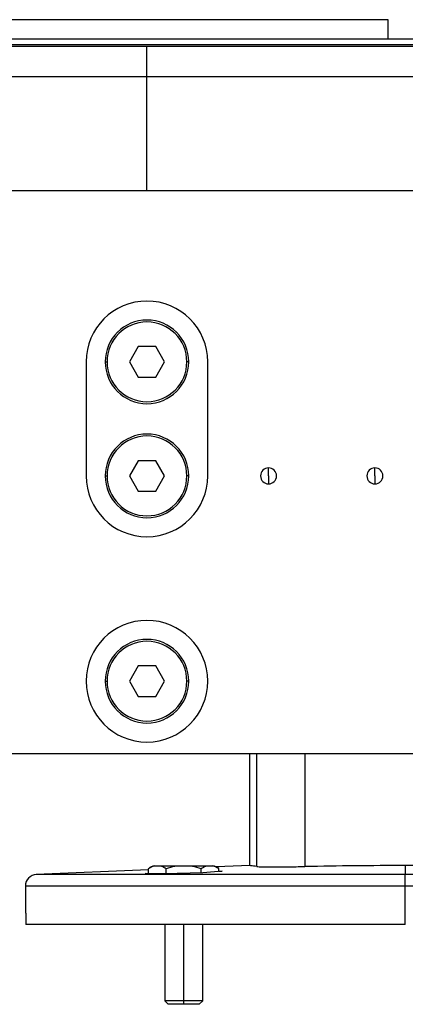
# Model space of a CAD drawing. Units: millimetres. Extents: x 494 to 4013, y 539 to 2611.
# Drawn here: x 646 to 747, y 1589 to 1848 of the extents above; entities that cross this region are included whole.
import ezdxf

# ---------------------------------------------------------------- set-up
doc = ezdxf.new("R2010")
doc.units = ezdxf.units.MM

msp = doc.modelspace()

# ---------------------------------------------------------------- linework, layer by layer
at = {"color": 7, "linetype": 'Continuous', "lineweight": 25}
for p, q in [((742.93, 1848.49), (615.93, 1848.49)), ((742.93, 1843.49), (742.93, 1848.49)), ((524.43, 1841.49), (679.43, 1841.49)), ((679.43, 1833.49), (679.43, 1841.49)), ((679.43, 1841.49), (834.43, 1841.49)), ((679.43, 1833.49), (504.43, 1833.49)), ((679.43, 1803.49), (679.43, 1833.49)), ((854.43, 1833.49), (679.43, 1833.49)), ((679.43, 1803.49), (598.19, 1803.49)), ((790.79, 1803.49), (679.43, 1803.49)), ((677.12, 1762.49), (674.81, 1758.49)), ((681.74, 1762.49), (677.12, 1762.49)), ((684.05, 1758.49), (681.74, 1762.49)), ((663.43, 1758.49), (663.43, 1728.49)), ((668.43, 1758.49), (668.93, 1758.49)), ((674.81, 1758.49), (677.12, 1754.49)), ((681.74, 1754.49), (684.05, 1758.49)), ((690.43, 1758.49), (689.93, 1758.49)), ((695.43, 1728.49), (695.43, 1758.49)), ((677.12, 1754.49), (681.74, 1754.49)), ((677.12, 1732.49), (674.81, 1728.49)), ((681.74, 1732.49), (677.12, 1732.49)), ((684.05, 1728.49), (681.74, 1732.49)), ((711.43, 1728.49), (711.43, 1730.59)), ((739.43, 1728.49), (739.43, 1730.59)), ((668.43, 1728.49), (668.93, 1728.49)), ((674.81, 1728.49), (677.12, 1724.49)), ((681.74, 1724.49), (684.05, 1728.49)), ((690.43, 1728.49), (689.93, 1728.49)), ((711.43, 1728.49), (711.43, 1726.39)), ((739.43, 1728.49), (739.43, 1726.39)), ((677.12, 1724.49), (681.74, 1724.49)), ((677.12, 1678.49), (674.81, 1674.49)), ((681.74, 1678.49), (677.12, 1678.49)), ((684.05, 1674.49), (681.74, 1678.49)), ((668.43, 1674.49), (668.93, 1674.49)), ((674.81, 1674.49), (677.12, 1670.49)), ((681.74, 1670.49), (684.05, 1674.49)), ((690.43, 1674.49), (689.93, 1674.49)), ((677.12, 1670.49), (681.74, 1670.49)), ((583.43, 1655.49), (759.43, 1655.49)), ((706.43, 1655.49), (706.43, 1625.99)), ((679.86, 1624.87), (650.3, 1623.62)), ((678.99, 1623.92), (679.86, 1623.99)), ((679.86, 1623.9), (679.86, 1625.17)), ((681.42, 1625.89), (689.1, 1625.89)), ((694.15, 1624.1), (684.04, 1623.82)), ((684.48, 1623.83), (684.48, 1625.17)), ((689.1, 1625.89), (689.1, 1625.85)), ((689.1, 1625.89), (696.77, 1625.89)), ((693.71, 1624.09), (693.71, 1625.17)), ((699.2, 1624.52), (694.15, 1624.1)), ((706.49, 1626), (697.73, 1625.63)), ((698.33, 1624.45), (698.33, 1625.17)), ((698.33, 1624.55), (699.2, 1624.52)), ((747.43, 1625.99), (747.43, 1623.62)), ((684.04, 1623.82), (678.99, 1623.92)), ((747.43, 1620.62), (747.43, 1623.62)), ((647.43, 1620.62), (647.43, 1613.49)), ((747.43, 1610.49), (747.43, 1620.62)), ((647.56, 1613.49), (647.43, 1613.49)), ((647.56, 1613.49), (647.56, 1610.49)), ((684.1, 1610.49), (684.1, 1590.41)), ((694.1, 1590.41), (694.1, 1610.49)), ((684.1, 1590.41), (685.02, 1589.49)), ((689.1, 1590.41), (684.1, 1590.41)), ((694.1, 1590.41), (689.1, 1590.41)), ((689.1, 1589.49), (689.1, 1590.41)), ((693.18, 1589.49), (694.1, 1590.41)), ((689.1, 1589.49), (685.02, 1589.49)), ((693.18, 1589.49), (689.1, 1589.49))]:
    msp.add_line(p, q, dxfattribs=at)
at = {"color": 8, "linetype": 'Continuous', "lineweight": 25}
for p, q in [((708.38, 1625.73), (708.38, 1655.49)), ((721.02, 1655.49), (721.02, 1625.73)), ((747.43, 1623.62), (650.3, 1623.62)), ((647.43, 1620.62), (747.43, 1620.62)), ((747.43, 1620.62), (847.43, 1620.62)), ((689.1, 1590.41), (689.1, 1610.49))]:
    msp.add_line(p, q, dxfattribs=at)
at = {"color": 8, "linetype": 'Continuous', "lineweight": 25, "flags": 128}
msp.add_lwpolyline([(753.3, 1623.62), (747.43, 1623.62)], dxfattribs=at)
at = {"color": 7, "linetype": 'Continuous', "lineweight": 25}
for centre, radius, start, end in [((679.43, 1758.49), 16, 0, 180), ((679.43, 1758.49), 11, 0, 180), ((679.43, 1758.49), 10.5, 0, 180), ((679.43, 1758.49), 11, 180, 0), ((679.43, 1758.49), 10.5, 180, 0), ((679.43, 1728.49), 11, 0, 180), ((679.43, 1728.49), 10.5, 0, 180), ((711.43, 1728.49), 2.1, 90, 270), ((711.43, 1728.49), 2.1, 270, 90), ((739.43, 1728.49), 2.1, 90, 270), ((739.43, 1728.49), 2.1, 270, 90), ((679.43, 1728.49), 16, 180, 0), ((679.43, 1728.49), 11, 180, 0), ((679.43, 1728.49), 10.5, 180, 0), ((679.43, 1674.49), 16, 90, 270), ((679.43, 1674.49), 16, 270, 90), ((679.43, 1674.49), 11, 0, 180), ((679.43, 1674.49), 10.5, 0, 180), ((679.43, 1674.49), 11, 180, 0), ((679.43, 1674.49), 10.5, 180, 0), ((681.58, 1623.5), 2.4, 93.8011, 135.7497), ((696.61, 1623.5), 2.4, 44.3707, 86.1989), ((650.43, 1620.62), 3, 92.4263, 180)]:
    msp.add_arc(centre, radius, start, end, dxfattribs=at)
for points in [[(559.43, 1841.99), (559.54, 1841.99), (559.77, 1841.99), (561.56, 1841.99), (564.41, 1841.99), (568.39, 1841.99), (573.43, 1841.99), (579.49, 1841.99), (586.52, 1841.99), (594.44, 1841.99), (603.18, 1841.99), (612.66, 1841.99), (622.77, 1841.99), (633.44, 1841.99), (644.54, 1841.99), (655.98, 1841.99), (667.65, 1841.99), (679.43, 1841.99), (691.21, 1841.99), (702.88, 1841.99), (714.32, 1841.99), (725.43, 1841.99), (736.09, 1841.99), (746.21, 1841.99), (755.68, 1841.99), (764.42, 1841.99), (772.34, 1841.99), (779.37, 1841.99), (785.43, 1841.99), (790.47, 1841.99), (794.45, 1841.99), (797.3, 1841.99), (799.1, 1841.99), (799.32, 1841.99), (799.43, 1841.99)], [(559.83, 1843.49), (559.94, 1843.49), (560.17, 1843.49), (561.96, 1843.49), (564.8, 1843.49), (568.76, 1843.49), (573.79, 1843.49), (579.83, 1843.49), (586.83, 1843.49), (594.73, 1843.49), (603.44, 1843.49), (612.88, 1843.49), (622.96, 1843.49), (633.59, 1843.49), (644.66, 1843.49), (656.06, 1843.49), (667.69, 1843.49), (679.43, 1843.49), (691.17, 1843.49), (702.8, 1843.49), (714.2, 1843.49), (725.27, 1843.49), (735.9, 1843.49), (745.98, 1843.49), (755.43, 1843.49), (764.14, 1843.49), (772.03, 1843.49), (779.03, 1843.49), (785.08, 1843.49), (790.1, 1843.49), (794.07, 1843.49), (796.91, 1843.49), (798.7, 1843.49), (798.92, 1843.49), (799.03, 1843.49)], [(747.43, 1610.49), (744.26, 1610.49), (737.93, 1610.49), (728.51, 1610.49), (719.26, 1610.49), (710.27, 1610.49), (701.61, 1610.49), (693.36, 1610.49), (685.61, 1610.49), (678.41, 1610.49), (671.83, 1610.49), (665.94, 1610.49), (660.78, 1610.49), (656.41, 1610.49), (652.85, 1610.49), (650.16, 1610.49), (648.29, 1610.49), (647.8, 1610.49), (647.56, 1610.49)]]:
    msp.add_open_spline(points, degree=3, dxfattribs=at)
for points, knots in [([(684.48, 1625.17), (684.1, 1625.41), (683.35, 1625.88), (682.17, 1625.84), (680.98, 1625.88), (680.23, 1625.41), (679.86, 1625.17)], [0, 0, 0, 0, 0.249367, 0.5, 0.750633, 1, 1, 1, 1]), ([(689.1, 1625.85), (688.31, 1625.86), (686.73, 1625.88), (685.23, 1625.41), (684.48, 1625.17)], [0, 0, 0, 0, 0.501263, 1, 1, 1, 1]), ([(693.71, 1625.17), (692.96, 1625.41), (691.46, 1625.88), (689.88, 1625.86), (689.1, 1625.85)], [0, 0, 0, 0, 0.498738, 1, 1, 1, 1]), ([(698.33, 1625.17), (697.96, 1625.41), (697.21, 1625.88), (696.02, 1625.84), (694.84, 1625.88), (694.09, 1625.41), (693.71, 1625.17)], [0, 0, 0, 0, 0.2493666, 0.5, 0.7506334, 1, 1, 1, 1]), ([(708.38, 1625.73), (707.74, 1625.82), (706.6, 1625.97), (706.56, 1625.98), (706.53, 1625.98)], [0, 0, 0, 0, 0.559979, 1, 1, 1, 1]), ([(708.38, 1625.73), (708.54, 1625.72), (708.85, 1625.69), (709.79, 1625.67), (711.03, 1625.65), (712.57, 1625.64), (714.38, 1625.65), (716.42, 1625.67), (718.65, 1625.69), (720.22, 1625.72), (721.02, 1625.73)], [0, 0, 0, 0, 0.127671, 0.25356, 0.377669, 0.5, 0.623712, 0.748281, 0.87371, 1, 1, 1, 1]), ([(747.43, 1625.99), (743.01, 1625.98), (734.17, 1625.96), (725.4, 1625.81), (721.02, 1625.73)], [0, 0, 0, 0, 0.4999996, 1, 1, 1, 1]), ([(773.85, 1625.73), (769.46, 1625.81), (760.69, 1625.96), (751.85, 1625.98), (747.43, 1625.99)], [0, 0, 0, 0, 0.5, 1, 1, 1, 1])]:
    msp.add_open_spline(points, degree=3, knots=knots, dxfattribs=at)

doc.saveas('drawing.dxf')
